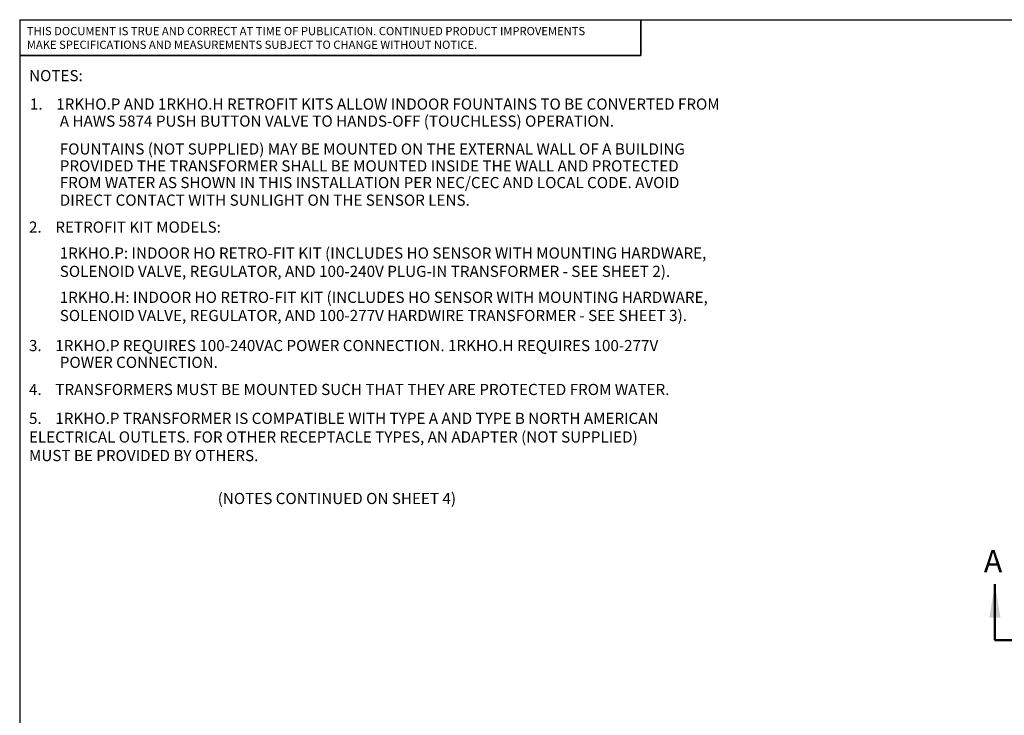
# Model space of a CAD drawing. Extents: x 0.3 to 10.5, y 0 to 7.8.
# Drawn here: x 0.3 to 5.8, y 3.9 to 7.8 of the extents above; entities that cross this region are included whole.
import ezdxf
from ezdxf.enums import TextEntityAlignment as Align

# ---------------------------------------------------------------- set-up
doc = ezdxf.new("R2010")
doc.units = 0
doc.header["$MEASUREMENT"] = 0
doc.linetypes.add('PHANTOM', pattern=[0.5, 0.25, -0.05, 0.05, -0.05, 0.05, -0.05])
doc.layers.get('0').update_dxf_attribs({"color": 1, "linetype": 'CONTINUOUS'})
doc.layers.add('DIM', color=1, linetype='CONTINUOUS')
doc.layers.add('zBORDER', color=8, linetype='CONTINUOUS')
doc.layers.add('NOTES', color=4, linetype='CONTINUOUS', lineweight=25)
doc.styles.add('ARIAL', font='ARIAL.TTF')

# ---------------------------------------------------------------- blocks, each defined once
blk = doc.blocks.new('A SIZE_INST')
at = {"layer": 'zBORDER'}
for q in [(0.2638, 0.1725), (10.4563, 7.7875)]:
    blk.add_line((0.2638, 7.7875), q, dxfattribs=at)
at = {"layer": 'zBORDER', "lineweight": 35}
for p in [(3.7437, 7.7875), (0.2638, 7.586)]:
    blk.add_line(p, (3.7437, 7.5867), dxfattribs=at)
at = {"layer": 'zBORDER', "color": 4, "insert": (0.3038, 7.7467), "char_height": 0.046, "attachment_point": 1, "style": 'ARIAL'}
blk.add_mtext('THIS DOCUMENT IS TRUE AND CORRECT AT TIME OF PUBLICATION. CONTINUED PRODUCT IMPROVEMENTS\\PMAKE SPECIFICATIONS AND MEASUREMENTS SUBJECT TO CHANGE WITHOUT NOTICE.', dxfattribs=at)
at = {"layer": 'zBORDER', "color": 4, "style": 'ARIAL'}
for tag, height, p in [('#1', 0.045, (6.4193, 0.5197)), ('#2', 0.045, (6.8239, 0.5155)), ('REVNAME', 0.045, (7.0574, 0.5158)), ('MODEL(S)', 0.08, (8.4981, 0.4525)), ('PART#', 0.07, (10.1105, 0.4999)), ('NAME1', 0.045, (6.4588, 0.364)), ('NAME2', 0.045, (7.0567, 0.3632)), ('TITLE:', 0.08, (8.4959, 0.3278)), ('REV.', 0.07, (10.1282, 0.3073)), ('NAME3', 0.045, (6.4999, 0.2116)), ('1', 0.0504, (10.0824, 0.2116)), ('X', 0.0504, (10.3312, 0.2116))]:
    blk.add_attdef(tag, text='', height=height, dxfattribs=at).set_placement(p, align=Align.MIDDLE_CENTER)
at = {"layer": 'zBORDER', "color": 4, "style": 'ARIAL', "width": 0.9}
for tag, p in [('DATE2', (6.9573, 0.2116)), ('SC', (7.5641, 0.2116)), ('DWG.TYPE', (8.879, 0.2116))]:
    blk.add_attdef(tag, text='', height=0.045, dxfattribs=at).set_placement(p, align=Align.MIDDLE_CENTER)
at = {"layer": 'zBORDER', "color": 4, "style": 'ARIAL'}
blk.add_attdef('YR', (0.5148, 0.0298), '', height=0.1, dxfattribs=at)
blk = doc.blocks.new('SW_NOTE_0')
at = {"layer": 'NOTES', "color": 0, "char_height": 0.125, "attachment_point": 1, "style": 'ARIAL'}
for s, insert in [('{NOTES:}', (-0.062, 0.158)), ('{1.    1RKHO.P AND 1RKHO.H RETROFIT KITS ALLOW INDOOR FOUNTAINS TO BE CONVERTED FROM}', (-0.053, -0.161)), ('{A HAWS 5874 PUSH BUTTON VALVE TO HANDS-OFF (TOUCHLESS) OPERATION.}', (0.282, -0.352)), ('{FOUNTAINS (NOT SUPPLIED) MAY BE MOUNTED ON THE EXTERNAL WALL OF A BUILDING}', (0.282, -0.664)), ('{PROVIDED THE TRANSFORMER SHALL BE MOUNTED INSIDE THE WALL AND PROTECTED}', (0.282, -0.854)), ('{FROM WATER AS SHOWN IN THIS INSTALLATION PER NEC/CEC AND LOCAL CODE. AVOID}', (0.282, -1.041)), ('{DIRECT CONTACT WITH SUNLIGHT ON THE SENSOR LENS.}', (0.282, -1.238)), ('{2.    RETROFIT KIT MODELS:}', (-0.063, -1.54)), ('{1RKHO.P: INDOOR HO RETRO-FIT KIT (INCLUDES HO SENSOR WITH MOUNTING HARDWARE,}', (0.281, -1.831)), ('{SOLENOID VALVE, REGULATOR, AND 100-240V PLUG-IN TRANSFORMER - SEE SHEET 2).}', (0.282, -2.036)), ('{1RKHO.H: INDOOR HO RETRO-FIT KIT (INCLUDES HO SENSOR WITH MOUNTING HARDWARE,}', (0.281, -2.327)), ('{SOLENOID VALVE, REGULATOR, AND 100-277V HARDWIRE TRANSFORMER - SEE SHEET 3).}', (0.282, -2.531)), ('{3.    1RKHO.P REQUIRES 100-240VAC POWER CONNECTION. 1RKHO.H REQUIRES 100-277V}', (-0.063, -2.868)), ('{POWER CONNECTION.}', (0.282, -3.056)), ('{4.    TRANSFORMERS MUST BE MOUNTED SUCH THAT THEY ARE PROTECTED FROM WATER.}', (-0.063, -3.36))]:
    blk.add_mtext(s, dxfattribs=dict(at, insert=insert))
at = {"layer": 'NOTES', "color": 0, "char_height": 0.125, "width": 8.26288, "attachment_point": 1, "style": 'ARIAL'}
for s, insert in [('{5.    1RKHO.P TRANSFORMER IS COMPATIBLE WITH TYPE A AND TYPE B NORTH AMERICAN \\P       ELECTRICAL OUTLETS. FOR OTHER RECEPTACLE TYPES, AN ADAPTER (NOT SUPPLIED)   \\P       MUST BE PROVIDED BY OTHERS.}', (-0.063, -3.684)), ('{\\fArial|b0|i0|c0|p34;\\W9.22574;      }(NOTES CONTINUED ON SHEET 4)', (-0.063, -4.582))]:
    blk.add_mtext(s, dxfattribs=dict(at, insert=insert))

msp = doc.modelspace()

# ---------------------------------------------------------------- linework, layer by layer
at = {"layer": 'DIM', "linetype": 'Continuous', "lineweight": 50}
msp.add_line((5.7268, 4.3106), (5.7268, 4.6231), dxfattribs=at)
at = {"layer": 'DIM', "linetype": 'PHANTOM', "lineweight": 50}
msp.add_line((5.7268, 4.3106), (9.4029, 4.3106), dxfattribs=at)
at = {"layer": 'DIM', "linetype": 'Continuous', "lineweight": 50}
msp.add_solid([(5.7268, 4.6231), (5.6956, 4.4356), (5.7581, 4.4356)], dxfattribs=at)

# ---------------------------------------------------------------- block references
msp.add_blockref('A SIZE_INST', (0, 0))
at = {"layer": 'NOTES', "xscale": 0.5, "yscale": 0.5, "zscale": 0.5}
msp.add_blockref('SW_NOTE_0', (0.3473, 7.4263), dxfattribs=at)

# ---------------------------------------------------------------- texts
at = {"color": 7, "linetype": 'Continuous', "insert": (5.6648, 4.8149), "char_height": 0.125, "attachment_point": 1, "style": 'ARIAL'}
msp.add_mtext('{{\\C4;A}}', dxfattribs=at)

doc.saveas('drawing.dxf')
